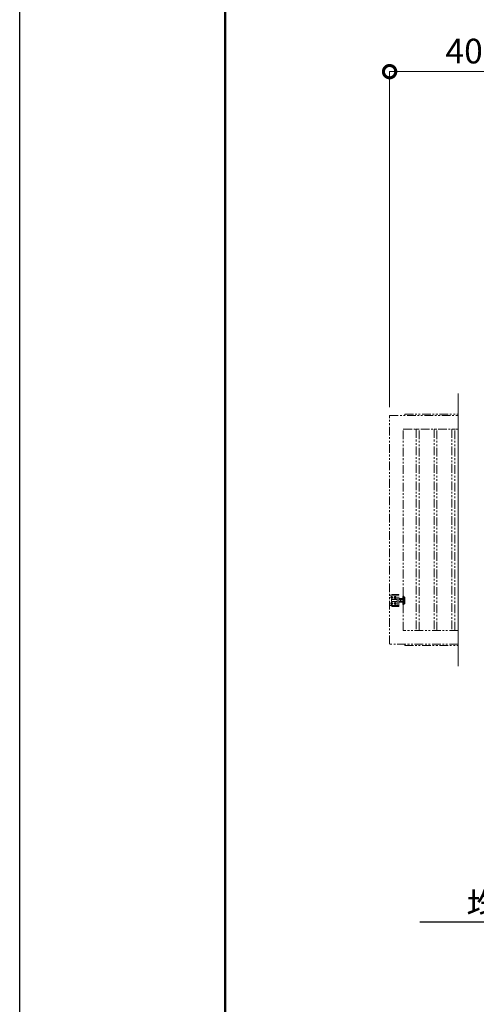
# Model space of a CAD drawing. Extents: x 0 to 25200, y 0 to 17820.
# Drawn here: x 0 to 3333, y 6712 to 13899 of the extents above; entities that cross this region are included whole.
import ezdxf
from ezdxf import colors
from ezdxf.entities.mleader import LeaderData, LeaderLine
from ezdxf.math import Vec2, Vec3

# ---------------------------------------------------------------- set-up
doc = ezdxf.new("R2010")
doc.units = 0
doc.header["$MEASUREMENT"] = 0
doc.header["$PDMODE"] = 1
doc.linetypes.add('PHANTOM', pattern=[63.5, 31.75, -6.35, 6.35, -6.35, 6.35, -6.35])
doc.layers.get('0').update_dxf_attribs({"color": 1, "linetype": 'CONTINUOUS'})
doc.layers.get('DefPoints').update_dxf_attribs({"linetype": 'CONTINUOUS'})
for name, color, linetype, lineweight in [('FRAM3', 1, 'CONTINUOUS', 50), ('寸法線', 3, 'CONTINUOUS', 18), ('想像線', 11, 'PHANTOM', 13), ('文字', 4, 'CONTINUOUS', 18), ('文字引出', 4, 'CONTINUOUS', 18)]:
    doc.layers.add(name, color=color, linetype=linetype, lineweight=lineweight)
doc.styles.get("Standard").update_dxf_attribs({"font": 'TXT.SHX', "bigfont": 'bigfont.shx'})
doc.dimstyles.new('60ベース', dxfattribs={"dimscale": 60, "dimtxt": 3, "dimasz": 3, "dimexe": 0, "dimexo": 1, "dimgap": 1, "dimtad": 3, "dimdec": 1, "dimdsep": 46, "dimtxsty": 'STANDARD', "dimblk": 'DOTSMALL', "dimcen": 0, "dimclrd": 256, "dimclre": 256, "dimclrt": 7, "dimadec": 3, "dimazin": 2, "dimtfac": 1, "dimtdec": 1, "dimtix": 1, "dimtmove": 2, "dimatfit": 2, "dimldrblk": 'OPEN', "dimfxl": 1, "dimtolj": 1, "dimlwd": -1, "dimlwe": -1, "dimarcsym": 0})

# ---------------------------------------------------------------- blocks, each defined once
blk = doc.blocks.new('_DotSmall')
at = {"layer": 'FRAM3', "color": 0, "const_width": 0.5}
blk.add_lwpolyline([(-0.0625, 0, 1), (0.0625, 0, 1)], format="xyb", close=True, dxfattribs=at)
blk = doc.blocks.new('*D736')
at = {"layer": 'DefPoints', "color": 0}
for p in [(2700, 13520), (2700, 11010), (5700, 11010)]:
    blk.add_point(p, dxfattribs=at)
at = {"layer": '寸法線'}
for p, q in [((2700, 11070), (2700, 13520)), ((5700, 13520), (2700, 13520)), ((5700, 11070), (5700, 13520))]:
    blk.add_line(p, q, dxfattribs=at)
at = {"layer": '寸法線', "xscale": 180, "yscale": 180, "zscale": 180, "rotation": 180}
blk.add_blockref('_DotSmall', (2700, 13520), dxfattribs=at)
at = {"layer": '寸法線', "xscale": 180, "yscale": 180, "zscale": 180}
blk.add_blockref('_DotSmall', (5700, 13520), dxfattribs=at)
at = {"layer": '寸法線', "color": 7, "insert": (4200, 13670), "char_height": 180, "attachment_point": 5}
blk.add_mtext('\\A1;4000(引き込み寸法)', dxfattribs=at)
blk = doc.blocks.new('_OPEN')
at = {"color": 0, "linetype": 'ByBlock'}
for p, q in [((-1, 0.167), (0, 0)), ((0, 0), (-1, -0.167)), ((0, 0), (-1, 0))]:
    blk.add_line(p, q, dxfattribs=at)

msp = doc.modelspace()

# ---------------------------------------------------------------- linework, layer by layer
at = {"layer": 'DefPoints'}
msp.add_lwpolyline([(0, 17820), (25200, 17820), (25200, 0), (0, 0)], close=True, dxfattribs=at)
at = {"layer": 'FRAM3'}
msp.add_lwpolyline([(1500, 17220), (24600, 17220), (24600, 600), (1500, 600)], close=True, dxfattribs=at)
at = {"layer": '想像線', "ltscale": 2}
for p, q in [((2717, 9703.5), (2767, 9703.5)), ((2717, 9697.5), (2717, 9703.5)), ((2767, 9703.5), (2767, 9697.5)), ((2767, 9697.5), (2703, 9697.5)), ((2711.5, 9684.5207259), (2715, 9686.5414519)), ((2715, 9686.5414519), (2711.5, 9684.5207259)), ((2711.5, 9680.4792741), (2711.5, 9684.5207259)), ((2711.5, 9684.5207259), (2711.5, 9680.4792741)), ((2715, 9678.4585481), (2711.5, 9680.4792741)), ((2711.5, 9680.4792741), (2715, 9678.4585481)), ((2715, 9641.5414519), (2711.5, 9639.5207259)), ((2711.5, 9639.5207259), (2715, 9641.5414519)), ((2711.5, 9639.5207259), (2711.5, 9635.4792741)), ((2711.5, 9635.4792741), (2711.5, 9639.5207259)), ((2711.5, 9635.4792741), (2715, 9633.4585481)), ((2715, 9633.4585481), (2711.5, 9635.4792741)), ((2714, 9668), (2713, 9667)), ((2713, 9667), (2713, 9660)), ((2755, 9667), (2713, 9667)), ((2713, 9653), (2713, 9660)), ((2714, 9652), (2713, 9653)), ((2755, 9653), (2713, 9653)), ((2714, 9668), (2714, 9660)), ((2755, 9668), (2714, 9668)), ((2714, 9652), (2714, 9660)), ((2755, 9652), (2714, 9652)), ((2715, 9686.5414519), (2718.5, 9684.5207259)), ((2718.5, 9684.5207259), (2715, 9686.5414519)), ((2718.5, 9680.4792741), (2715, 9678.4585481)), ((2715, 9678.4585481), (2718.5, 9680.4792741)), ((2718.5, 9639.5207259), (2715, 9641.5414519)), ((2715, 9641.5414519), (2718.5, 9639.5207259)), ((2715, 9633.4585481), (2718.5, 9635.4792741)), ((2718.5, 9635.4792741), (2715, 9633.4585481)), ((2718.5, 9684.5207259), (2718.5, 9680.4792741)), ((2718.5, 9680.4792741), (2718.5, 9684.5207259)), ((2718.5, 9635.4792741), (2718.5, 9639.5207259)), ((2718.5, 9639.5207259), (2718.5, 9635.4792741)), ((2740, 9686.5414519), (2736.5, 9684.5207259)), ((2736.5, 9684.5207259), (2740, 9686.5414519)), ((2736.5, 9684.5207259), (2736.5, 9680.4792741)), ((2736.5, 9680.4792741), (2736.5, 9684.5207259)), ((2736.5, 9680.4792741), (2740, 9678.4585481)), ((2740, 9678.4585481), (2736.5, 9680.4792741)), ((2736.5, 9639.5207259), (2740, 9641.5414519)), ((2740, 9641.5414519), (2736.5, 9639.5207259)), ((2736.5, 9635.4792741), (2736.5, 9639.5207259)), ((2736.5, 9639.5207259), (2736.5, 9635.4792741)), ((2740, 9633.4585481), (2736.5, 9635.4792741)), ((2736.5, 9635.4792741), (2740, 9633.4585481)), ((2743.5, 9684.5207259), (2740, 9686.5414519)), ((2740, 9686.5414519), (2743.5, 9684.5207259)), ((2740, 9678.4585481), (2743.5, 9680.4792741)), ((2743.5, 9680.4792741), (2740, 9678.4585481)), ((2740, 9641.5414519), (2743.5, 9639.5207259)), ((2743.5, 9639.5207259), (2740, 9641.5414519)), ((2743.5, 9635.4792741), (2740, 9633.4585481)), ((2740, 9633.4585481), (2743.5, 9635.4792741)), ((2743.5, 9680.4792741), (2743.5, 9684.5207259)), ((2743.5, 9684.5207259), (2743.5, 9680.4792741)), ((2743.5, 9639.5207259), (2743.5, 9635.4792741)), ((2743.5, 9635.4792741), (2743.5, 9639.5207259)), ((2755, 9622.5), (2755, 9697.5)), ((2767, 9622.5), (2767, 9697.5)), ((2767, 9672), (2768.0717925, 9673.8564)), ((2767, 9660), (2767, 9672)), ((2767, 9660), (2767, 9648)), ((2767, 9648), (2768.0717925, 9646.1436)), ((2768.0717925, 9673.8564), (2773.5, 9673.8564)), ((2768.0717925, 9666.9282), (2773.5, 9666.9282)), ((2768.0717925, 9653.0718), (2773.5, 9653.0718)), ((2768.0717925, 9646.1436), (2773.5, 9646.1436)), ((2778.9282075, 9673.8564), (2773.5, 9673.8564)), ((2778.9282075, 9666.9282), (2773.5, 9666.9282)), ((2778.9282075, 9653.0718), (2773.5, 9653.0718)), ((2778.9282075, 9646.1436), (2773.5, 9646.1436)), ((2780, 9672), (2778.9282075, 9673.8564)), ((2780, 9648), (2778.9282075, 9646.1436)), ((2780, 9660), (2780, 9672)), ((2783, 9667.999999), (2780, 9667.999999)), ((2780.940903, 9667.999999), (2780, 9667.4567786)), ((2780, 9660), (2780, 9648)), ((2780.940804, 9651.999999), (2780, 9652.5431814)), ((2780, 9651.999999), (2783, 9651.999999)), ((2783, 9672), (2784.0717925, 9673.8564)), ((2783, 9660), (2783, 9672)), ((2783, 9660), (2783, 9648)), ((2783, 9648), (2784.0717925, 9646.1436)), ((2784.0717925, 9673.8564), (2789.5, 9673.8564)), ((2784.0717925, 9666.9282), (2789.5, 9666.9282)), ((2784.0717925, 9653.0718), (2789.5, 9653.0718)), ((2784.0717925, 9646.1436), (2789.5, 9646.1436)), ((2794.9282075, 9673.8564), (2789.5, 9673.8564)), ((2794.9282075, 9666.9282), (2789.5, 9666.9282)), ((2794.9282075, 9653.0718), (2789.5, 9653.0718)), ((2794.9282075, 9646.1436), (2789.5, 9646.1436)), ((2796, 9672), (2794.9282075, 9673.8564)), ((2796, 9648), (2794.9282075, 9646.1436)), ((2796, 9685.999999), (2796, 9633.999999)), ((2796, 9660), (2796, 9672)), ((2796, 9660), (2796, 9648)), ((2800, 9689.999999), (2804.5, 9689.999999)), ((2804.5, 9629.999999), (2804.5, 9689.999999)), ((2804.5, 9684.000001), (2810, 9684.000001)), ((2804.5, 9635.999999), (2810, 9635.999999)), ((2810, 9684.000001), (2810, 9635.999999)), ((2703, 9622.5), (2767, 9622.5)), ((2717, 9616.5), (2717, 9622.5)), ((2767, 9616.5), (2717, 9616.5)), ((2767, 9622.5), (2767, 9616.5)), ((2800, 9629.999999), (2804.5, 9629.999999)), ((2810, 9340), (2810, 9330)), ((2810, 9330), (3200, 9330))]:
    msp.add_line(p, q, dxfattribs=at)
for points in [[(3200, 9340), (2700, 9340), (2700, 11010), (3200, 11010)], [(2810, 11010), (2810, 11020), (3200, 11020)], [(3200, 9440), (2800, 9440), (2800, 10910), (3200, 10910)]]:
    msp.add_lwpolyline(points, dxfattribs=at)
for points in [[(2915, 10910), (2895, 10910), (2895, 9440), (2915, 9440)], [(3045, 10910), (3025, 10910), (3025, 9440), (3045, 9440)], [(3175, 10910), (3155, 10910), (3155, 9440), (3175, 9440)]]:
    msp.add_lwpolyline(points, close=True, dxfattribs=at)
for centre in [(2715, 9682.5), (2715, 9682.5), (2715, 9637.5), (2715, 9637.5), (2740, 9682.5), (2740, 9682.5), (2740, 9637.5), (2740, 9637.5)]:
    msp.add_circle(centre, 6.5, dxfattribs=at)
for centre, radius, start, end in [((2703, 9694.5), 3, 90, 180), ((2800, 9685.999999), 4, 90, 180), ((2800, 9633.999999), 4, 180, 270), ((2703, 9625.5), 3, 180, 270)]:
    msp.add_arc(centre, radius, start, end, dxfattribs=at)
for centre, major_axis, start_param, end_param in [((2773.1339894, 9670.3923), (4.3373855, 4.3373855), 1.7560781264, 2.956310854), ((2773.1339894, 9649.6077), (4.3373855, 4.3373855), 1.7560781264, 2.956310854), ((2784.9837399, 9660.7649186), (12.7279221, 12.7279221), 2.0067195616, 2.3987027683), ((2784.9837399, 9659.2350814), (12.7279221, 12.7279221), 2.3136862121, 2.7056694188), ((2773.8660106, 9670.3923), (4.3373855, 4.3373855), 4.89767078, 6.0979035075), ((2757.0717314, 9660), (16.2127342, 16.2127342), 5.1908204933, 5.8047537942), ((2773.8660106, 9649.6077), (4.3373855, 4.3373855), 4.89767078, 6.0979035075), ((2789.1339894, 9670.3923), (4.3373855, 4.3373855), 1.7560781264, 2.956310854), ((2789.1339894, 9649.6077), (4.3373855, 4.3373855), 1.7560781264, 2.956310854), ((2800.9837399, 9660.7649186), (12.7279221, 12.7279221), 2.0067195616, 2.3987027683), ((2800.9837399, 9659.2350814), (12.7279221, 12.7279221), 2.3136862121, 2.7056694188), ((2789.8660106, 9670.3923), (4.3373855, 4.3373855), 4.89767078, 6.0979035075), ((2773.0717314, 9660), (16.2127342, 16.2127342), 5.1908204933, 5.8047537942), ((2789.8660106, 9649.6077), (4.3373855, 4.3373855), 4.89767078, 6.0979035075)]:
    msp.add_ellipse(centre, major_axis=major_axis, ratio=1, start_param=start_param, end_param=end_param, dxfattribs=at)
at = {"layer": '文字'}
msp.add_line((3200, 9180), (3200, 11170), dxfattribs=at)

# ---------------------------------------------------------------- dimensions: what is measured, and where the dimension line sits
at = {"layer": '寸法線'}
dim = msp.add_linear_dim(base=(2700, 13520), p1=(5700, 11010), p2=(2700, 11010), angle=180, text='4000(引き込み寸法)', dimstyle='60ベース', override={"dimdec": 6}, dxfattribs=at)
dim.commit()
dim.dimension.update_dxf_attribs({"geometry": '*D736', "text_midpoint": (4200, 13670)})

# ---------------------------------------------------------------- leaders
at = {"layer": '文字引出'}
ml = msp.add_multileader_mtext('Standard', dxfattribs=at)
ml.set_content('\\A1;{\\C7;均しコンクリート}', color=256, style='STANDARD')
ml.set_leader_properties()
ml.set_arrow_properties(name='OPEN')
ml.build(insert=Vec2(0, 0))
ml.multileader.update_dxf_attribs({"text_left_attachment_type": 6, "text_right_attachment_type": 6, "dogleg_length": 0.36, "arrow_head_size": 180, "scale": 60})
ctx = ml.context
ctx.base_point, ctx.scale, ctx.char_height, ctx.arrow_head_size, ctx.landing_gap_size, ctx.plane_origin = Vec3(3255.6, 7310), 60, 180, 180, 5.4, Vec3(5882.9129717, 10460.9645103)
ctx.left_attachment, ctx.right_attachment = 6, 6
notes = []
notes.append((ctx, [(1, (1, 1, 0), (4932, 7310), (-1, 0), 21.6, [(0, [(5932, 8585)], 0, [])])]))
ctx.mtext.insert, ctx.mtext.flow_direction = Vec3(3261, 7526), 5
for ctx, leaders in notes:
    for number, flags, end, landing, length, lines in leaders:
        leader = LeaderData()
        leader.index, (leader.has_last_leader_line, leader.has_dogleg_vector, leader.attachment_direction) = number, flags
        leader.last_leader_point, leader.dogleg_vector, leader.dogleg_length = Vec3(end), Vec3(landing), length
        for number, points, colour, breaks in lines:
            line = LeaderLine()
            line.index, line.vertices, line.color, line.breaks = number, Vec3.list(points), colors.encode_raw_color(colour), breaks
            leader.lines.append(line)
        ctx.leaders.append(leader)

doc.saveas('drawing.dxf')
